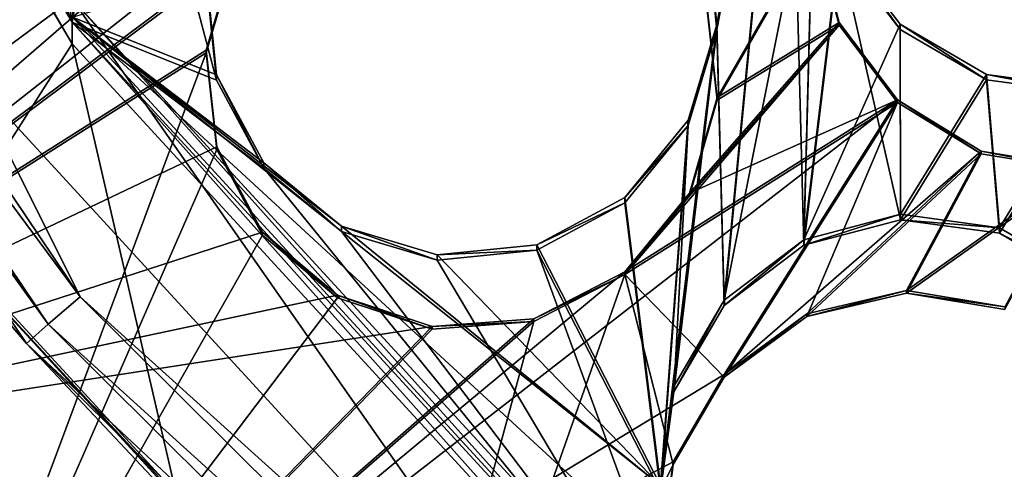
# Model space of a CAD drawing. Units: millimetres. Extents: x -61 to -9, y 0 to 213.
# Drawn here: x -42 to -40, y 192 to 193 of the extents above; entities that cross this region are included whole.
import ezdxf

# ---------------------------------------------------------------- set-up
doc = ezdxf.new("R2010")
doc.units = ezdxf.units.MM
doc.header["$LTSCALE"] = 41.718519
for name, color, linetype in [('103', 7, 'CONTINUOUS'), ('122', 7, 'CONTINUOUS'), ('123', 7, 'CONTINUOUS'), ('128', 7, 'CONTINUOUS'), ('129', 7, 'CONTINUOUS'), ('130', 7, 'CONTINUOUS'), ('199', 7, 'CONTINUOUS'), ('200', 7, 'CONTINUOUS'), ('201', 7, 'CONTINUOUS'), ('202', 7, 'CONTINUOUS'), ('259', 7, 'CONTINUOUS'), ('499', 7, 'CONTINUOUS'), ('55', 7, 'CONTINUOUS'), ('72', 7, 'CONTINUOUS'), ('83', 7, 'CONTINUOUS'), ('84', 7, 'CONTINUOUS'), ('85', 7, 'CONTINUOUS'), ('94', 7, 'CONTINUOUS'), ('95', 7, 'CONTINUOUS')]:
    doc.layers.add(name, color=color, linetype=linetype)

msp = doc.modelspace()

# ---------------------------------------------------------------- linework, layer by layer
at = {"layer": '103', "linetype": 'Continuous'}
for points in [[(-43.237, 194.3335, -46.0368), (-42.308, 192.7587, -46.0918), (-42.7111, 193.5821, -46.063), (-43.237, 194.3335, -46.0368)], [(-42.7111, 193.5821, -46.063), (-42.308, 192.7587, -46.0918), (-42.5811, 193.4366, -46.0681), (-42.7111, 193.5821, -46.063)], [(-41.1056, 193.4761, -46.0667), (-41.0506, 192.7441, -46.0923), (-40.9112, 193.4957, -46.066), (-41.1056, 193.4761, -46.0667)], [(-41.0506, 192.7441, -46.0923), (-41.0362, 192.2057, -46.1111), (-40.9112, 193.4957, -46.066), (-41.0506, 192.7441, -46.0923)], [(-41.0362, 192.2057, -46.1111), (-40.881, 192.3236, -46.107), (-40.9112, 193.4957, -46.066), (-41.0362, 192.2057, -46.1111)], [(-40.881, 192.3236, -46.107), (-40.8611, 193.0878, -46.0803), (-40.9112, 193.4957, -46.066), (-40.881, 192.3236, -46.107)], [(-41.0701, 192.9377, -46.0855), (-41.0506, 192.7441, -46.0923), (-41.1056, 193.4761, -46.0667), (-41.0701, 192.9377, -46.0855)], [(-42.5811, 193.4366, -46.0681), (-42.308, 192.7587, -46.0918), (-42.4056, 193.3521, -46.071), (-42.5811, 193.4366, -46.0681)], [(-42.4056, 193.3521, -46.071), (-42.308, 192.7587, -46.0918), (-42.2106, 193.3411, -46.0714), (-42.4056, 193.3521, -46.071)], [(-42.308, 192.7587, -46.0918), (-42.0264, 192.6455, -46.0957), (-42.2106, 193.3411, -46.0714), (-42.308, 192.7587, -46.0918)], [(-42.0264, 192.6455, -46.0957), (-42.0459, 192.8391, -46.089), (-42.2106, 193.3411, -46.0714), (-42.0264, 192.6455, -46.0957)], [(-40.8611, 193.0878, -46.0803), (-40.881, 192.3236, -46.107), (-40.8114, 192.8996, -46.0868), (-40.8611, 193.0878, -46.0803)], [(-40.881, 192.3236, -46.107), (-40.6921, 192.3734, -46.1052), (-40.8114, 192.8996, -46.0868), (-40.881, 192.3236, -46.107)], [(-40.8114, 192.8996, -46.0868), (-40.6921, 192.3734, -46.1052), (-40.6932, 192.7444, -46.0923), (-40.8114, 192.8996, -46.0868)], [(-42.308, 192.7587, -46.0918), (-41.0717, 191.4113, -46.1388), (-41.9339, 192.4737, -46.1017), (-42.308, 192.7587, -46.0918)], [(-42.0264, 192.6455, -46.0957), (-42.308, 192.7587, -46.0918), (-41.9339, 192.4737, -46.1017), (-42.0264, 192.6455, -46.0957)], [(-41.1343, 192.0373, -46.117), (-41.0362, 192.2057, -46.1111), (-41.0506, 192.7441, -46.0923), (-41.1343, 192.0373, -46.117)], [(-41.1068, 192.5571, -46.0988), (-41.1343, 192.0373, -46.117), (-41.0506, 192.7441, -46.0923), (-41.1068, 192.5571, -46.0988)], [(-40.6932, 192.7444, -46.0923), (-40.6921, 192.3734, -46.1052), (-40.5245, 192.6461, -46.0957), (-40.6932, 192.7444, -46.0923)], [(-40.6921, 192.3734, -46.1052), (-40.4991, 192.3473, -46.1061), (-40.5245, 192.6461, -46.0957), (-40.6921, 192.3734, -46.1052)], [(-40.5245, 192.6461, -46.0957), (-40.4991, 192.3473, -46.1061), (-40.3315, 192.62, -46.0966), (-40.5245, 192.6461, -46.0957)], [(-40.4991, 192.3473, -46.1061), (-40.3305, 192.249, -46.1096), (-40.3315, 192.62, -46.0966), (-40.4991, 192.3473, -46.1061)], [(-41.2301, 192.4062, -46.1041), (-41.1606, 191.8438, -46.1237), (-41.1068, 192.5571, -46.0988), (-41.2301, 192.4062, -46.1041)], [(-41.1606, 191.8438, -46.1237), (-41.1343, 192.0373, -46.117), (-41.1068, 192.5571, -46.0988), (-41.1606, 191.8438, -46.1237)], [(-41.9339, 192.4737, -46.1017), (-41.0717, 191.4113, -46.1388), (-41.7827, 192.3503, -46.106), (-41.9339, 192.4737, -46.1017)], [(-41.1606, 191.8438, -46.1237), (-41.2301, 192.4062, -46.1041), (-41.4018, 192.3139, -46.1073), (-41.1606, 191.8438, -46.1237)], [(-41.7827, 192.3503, -46.106), (-41.0717, 191.4113, -46.1388), (-41.5961, 192.2943, -46.108), (-41.7827, 192.3503, -46.106)], [(-41.5961, 192.2943, -46.108), (-41.0717, 191.4113, -46.1388), (-41.4018, 192.3139, -46.1073), (-41.5961, 192.2943, -46.108)], [(-41.0717, 191.4113, -46.1388), (-41.1606, 191.8438, -46.1237), (-41.4018, 192.3139, -46.1073), (-41.0717, 191.4113, -46.1388)]]:
    msp.add_3dface(points, dxfattribs=at)
at = {"layer": '122', "linetype": 'Continuous'}
for points in [[(-41.0506, 192.7546, -46.3921), (-41.0701, 192.9482, -46.3853), (-40.9112, 193.5062, -46.3658), (-41.0506, 192.7546, -46.3921)], [(-41.0362, 192.2162, -46.4109), (-41.0506, 192.7546, -46.3921), (-40.9112, 193.5062, -46.3658), (-41.0362, 192.2162, -46.4109)], [(-40.8611, 193.0983, -46.3801), (-41.0362, 192.2162, -46.4109), (-40.9112, 193.5062, -46.3658), (-40.8611, 193.0983, -46.3801)], [(-40.881, 192.3341, -46.4068), (-41.0362, 192.2162, -46.4109), (-40.8611, 193.0983, -46.3801), (-40.881, 192.3341, -46.4068)], [(-40.8114, 192.9101, -46.3867), (-40.881, 192.3341, -46.4068), (-40.8611, 193.0983, -46.3801), (-40.8114, 192.9101, -46.3867)], [(-40.6932, 192.7548, -46.3921), (-40.881, 192.3341, -46.4068), (-40.8114, 192.9101, -46.3867), (-40.6932, 192.7548, -46.3921)], [(-42.0264, 192.656, -46.3955), (-42.3076, 192.7687, -46.3916), (-42.0459, 192.8496, -46.3888), (-42.0264, 192.656, -46.3955)], [(-41.0716, 191.4217, -46.4386), (-42.3076, 192.7687, -46.3916), (-41.1109, 191.6661, -46.4301), (-41.0716, 191.4217, -46.4386)], [(-41.1109, 191.6661, -46.4301), (-42.3076, 192.7687, -46.3916), (-41.1606, 191.8543, -46.4235), (-41.1109, 191.6661, -46.4301)], [(-41.1606, 191.8543, -46.4235), (-42.3076, 192.7687, -46.3916), (-41.7827, 192.3607, -46.4058), (-41.1606, 191.8543, -46.4235)], [(-41.7827, 192.3607, -46.4058), (-42.3076, 192.7687, -46.3916), (-41.9339, 192.4841, -46.4015), (-41.7827, 192.3607, -46.4058)], [(-41.9339, 192.4841, -46.4015), (-42.3076, 192.7687, -46.3916), (-42.0264, 192.656, -46.3955), (-41.9339, 192.4841, -46.4015)], [(-41.1343, 192.0478, -46.4168), (-41.1606, 191.8543, -46.4235), (-41.0506, 192.7546, -46.3921), (-41.1343, 192.0478, -46.4168)], [(-41.0506, 192.7546, -46.3921), (-41.1606, 191.8543, -46.4235), (-41.1068, 192.5676, -46.3986), (-41.0506, 192.7546, -46.3921)], [(-41.0362, 192.2162, -46.4109), (-41.1343, 192.0478, -46.4168), (-41.0506, 192.7546, -46.3921), (-41.0362, 192.2162, -46.4109)], [(-40.6921, 192.3839, -46.405), (-40.881, 192.3341, -46.4068), (-40.6932, 192.7548, -46.3921), (-40.6921, 192.3839, -46.405)], [(-40.5245, 192.6566, -46.3955), (-40.6921, 192.3839, -46.405), (-40.6932, 192.7548, -46.3921), (-40.5245, 192.6566, -46.3955)], [(-40.4991, 192.3578, -46.4059), (-40.6921, 192.3839, -46.405), (-40.5245, 192.6566, -46.3955), (-40.4991, 192.3578, -46.4059)], [(-40.3315, 192.6304, -46.3964), (-40.4991, 192.3578, -46.4059), (-40.5245, 192.6566, -46.3955), (-40.3315, 192.6304, -46.3964)], [(-40.3305, 192.2595, -46.4094), (-40.4991, 192.3578, -46.4059), (-40.3315, 192.6304, -46.3964), (-40.3305, 192.2595, -46.4094)], [(-41.1606, 191.8543, -46.4235), (-41.2301, 192.4166, -46.4039), (-41.1068, 192.5676, -46.3986), (-41.1606, 191.8543, -46.4235)], [(-41.2301, 192.4166, -46.4039), (-41.1606, 191.8543, -46.4235), (-41.4018, 192.3244, -46.4071), (-41.2301, 192.4166, -46.4039)], [(-41.5961, 192.3047, -46.4078), (-41.1606, 191.8543, -46.4235), (-41.7827, 192.3607, -46.4058), (-41.5961, 192.3047, -46.4078)], [(-41.4018, 192.3244, -46.4071), (-41.1606, 191.8543, -46.4235), (-41.5961, 192.3047, -46.4078), (-41.4018, 192.3244, -46.4071)]]:
    msp.add_3dface(points, dxfattribs=at)
at = {"layer": '123', "linetype": 'Continuous'}
for points in [[(-41.0712, 191.4563, -47.438), (-42.308, 192.8042, -47.391), (-41.0716, 191.4217, -46.4386), (-41.0712, 191.4563, -47.438)], [(-42.308, 192.8042, -47.391), (-42.3076, 192.7687, -46.3916), (-41.0716, 191.4217, -46.4386), (-42.308, 192.8042, -47.391)]]:
    msp.add_3dface(points, dxfattribs=at)
at = {"layer": '128', "linetype": 'Continuous'}
for points in [[(-43.5687, 191.0093, -42.8008), (-42.0742, 189.5234, -42.8527), (-43.3137, 191.8967, -42.7698), (-43.5687, 191.0093, -42.8008)], [(-43.3137, 191.8967, -42.7698), (-42.0742, 189.5234, -42.8527), (-42.6475, 191.0899, -42.798), (-43.3137, 191.8967, -42.7698)]]:
    msp.add_3dface(points, dxfattribs=at)
at = {"layer": '129', "linetype": 'Continuous'}
for points in [[(-41.0499, 192.6119, -42.1171), (-41.0709, 192.8001, -42.072), (-40.8609, 192.9416, -41.9784), (-41.0499, 192.6119, -42.1171)], [(-40.812, 192.7585, -42.015), (-41.0499, 192.6119, -42.1171), (-40.8609, 192.9416, -41.9784), (-40.812, 192.7585, -42.015)], [(-43.3137, 191.902, -42.9197), (-43.8924, 192.775, -42.8892), (-41.992, 192.89, -42.303), (-43.3137, 191.902, -42.9197)], [(-42.0464, 192.7042, -42.3642), (-43.3137, 191.902, -42.9197), (-41.992, 192.89, -42.303), (-42.0464, 192.7042, -42.3642)], [(-41.1041, 192.4253, -42.1823), (-41.0499, 192.6119, -42.1171), (-40.812, 192.7585, -42.015), (-41.1041, 192.4253, -42.1823)], [(-40.6984, 192.607, -42.0276), (-41.1041, 192.4253, -42.1823), (-40.812, 192.7585, -42.015), (-40.6984, 192.607, -42.0276)], [(-42.026, 192.5154, -42.4058), (-43.3137, 191.902, -42.9197), (-42.0464, 192.7042, -42.3642), (-42.026, 192.5154, -42.4058)], [(-41.0362, 192.0713, -42.2641), (-42.6475, 191.0951, -42.9479), (-40.6984, 192.607, -42.0276), (-41.0362, 192.0713, -42.2641)], [(-42.6475, 191.0951, -42.9479), (-41.2301, 192.2718, -42.2571), (-40.6984, 192.607, -42.0276), (-42.6475, 191.0951, -42.9479)], [(-41.2301, 192.2718, -42.2571), (-41.1041, 192.4253, -42.1823), (-40.6984, 192.607, -42.0276), (-41.2301, 192.2718, -42.2571)], [(-40.5349, 192.5073, -42.0148), (-41.0362, 192.0713, -42.2641), (-40.6984, 192.607, -42.0276), (-40.5349, 192.5073, -42.0148)], [(-41.9368, 192.3487, -42.4241), (-43.3137, 191.902, -42.9197), (-42.026, 192.5154, -42.4058), (-41.9368, 192.3487, -42.4241)], [(-40.8749, 192.1899, -42.1901), (-41.0362, 192.0713, -42.2641), (-40.5349, 192.5073, -42.0148), (-40.8749, 192.1899, -42.1901)], [(-40.681, 192.2352, -42.1291), (-40.8749, 192.1899, -42.1901), (-40.5349, 192.5073, -42.0148), (-40.681, 192.2352, -42.1291)], [(-40.3422, 192.4755, -41.9766), (-40.681, 192.2352, -42.1291), (-40.5349, 192.5073, -42.0148), (-40.3422, 192.4755, -41.9766)], [(-40.4892, 192.2036, -42.0918), (-40.681, 192.2352, -42.1291), (-40.3422, 192.4755, -41.9766), (-40.4892, 192.2036, -42.0918)], [(-41.7907, 192.2258, -42.4169), (-43.3137, 191.902, -42.9197), (-41.9368, 192.3487, -42.4241), (-41.7907, 192.2258, -42.4169)], [(-41.2301, 192.2718, -42.2571), (-42.6475, 191.0951, -42.9479), (-41.4077, 192.1801, -42.3283), (-41.2301, 192.2718, -42.2571)], [(-41.6058, 192.1652, -42.3842), (-43.3137, 191.902, -42.9197), (-41.7907, 192.2258, -42.4169), (-41.6058, 192.1652, -42.3842)], [(-41.4077, 192.1801, -42.3283), (-42.6475, 191.0951, -42.9479), (-41.6058, 192.1652, -42.3842), (-41.4077, 192.1801, -42.3283)], [(-42.6475, 191.0951, -42.9479), (-43.3137, 191.902, -42.9197), (-41.6058, 192.1652, -42.3842), (-42.6475, 191.0951, -42.9479)], [(-41.1359, 191.9009, -42.3376), (-42.6475, 191.0951, -42.9479), (-41.0362, 192.0713, -42.2641), (-41.1359, 191.9009, -42.3376)], [(-41.1603, 191.7089, -42.399), (-42.6475, 191.0951, -42.9479), (-41.1359, 191.9009, -42.3376), (-41.1603, 191.7089, -42.399)]]:
    msp.add_3dface(points, dxfattribs=at)
at = {"layer": '130', "linetype": 'Continuous'}
for points in [[(-43.3137, 191.8967, -42.7698), (-41.8664, 193.0375, -42.0803), (-41.4478, 193.5137, -41.8459), (-43.3137, 191.8967, -42.7698)], [(-42.0265, 193.2658, -42.0723), (-43.3137, 191.8967, -42.7698), (-41.4478, 193.5137, -41.8459), (-42.0265, 193.2658, -42.0723)], [(-43.3137, 191.8967, -42.7698), (-42.0265, 193.2658, -42.0723), (-42.2168, 193.203, -42.1425), (-43.3137, 191.8967, -42.7698)], [(-42.4151, 193.2193, -42.1973), (-43.3137, 191.8967, -42.7698), (-42.2168, 193.203, -42.1425), (-42.4151, 193.2193, -42.1973)], [(-41.8664, 193.0375, -42.0803), (-43.3137, 191.8967, -42.7698), (-41.992, 192.8847, -42.1531), (-41.8664, 193.0375, -42.0803)], [(-41.0709, 192.7949, -41.9221), (-41.0499, 192.6066, -41.9672), (-40.8609, 192.9364, -41.8285), (-41.0709, 192.7949, -41.9221)], [(-40.8609, 192.9364, -41.8285), (-41.0499, 192.6066, -41.9672), (-40.812, 192.7533, -41.8651), (-40.8609, 192.9364, -41.8285)], [(-41.992, 192.8847, -42.1531), (-43.3137, 191.8967, -42.7698), (-42.0464, 192.699, -42.2143), (-41.992, 192.8847, -42.1531)], [(-41.1041, 192.4201, -42.0324), (-41.2301, 192.2666, -42.1072), (-40.812, 192.7533, -41.8651), (-41.1041, 192.4201, -42.0324)], [(-40.812, 192.7533, -41.8651), (-41.2301, 192.2666, -42.1072), (-40.6984, 192.6018, -41.8777), (-40.812, 192.7533, -41.8651)], [(-41.0499, 192.6066, -41.9672), (-41.1041, 192.4201, -42.0324), (-40.812, 192.7533, -41.8651), (-41.0499, 192.6066, -41.9672)], [(-43.3137, 191.8967, -42.7698), (-42.6475, 191.0899, -42.798), (-42.0464, 192.699, -42.2143), (-43.3137, 191.8967, -42.7698)], [(-42.0464, 192.699, -42.2143), (-42.6475, 191.0899, -42.798), (-42.026, 192.5101, -42.2559), (-42.0464, 192.699, -42.2143)], [(-41.2301, 192.2666, -42.1072), (-41.0362, 192.0661, -42.1142), (-40.6984, 192.6018, -41.8777), (-41.2301, 192.2666, -42.1072)], [(-41.0362, 192.0661, -42.1142), (-40.8749, 192.1847, -42.0402), (-40.6984, 192.6018, -41.8777), (-41.0362, 192.0661, -42.1142)], [(-40.6984, 192.6018, -41.8777), (-40.8749, 192.1847, -42.0402), (-40.5349, 192.5021, -41.8649), (-40.6984, 192.6018, -41.8777)], [(-42.026, 192.5101, -42.2559), (-42.6475, 191.0899, -42.798), (-41.9368, 192.3434, -42.2742), (-42.026, 192.5101, -42.2559)], [(-40.8749, 192.1847, -42.0402), (-40.681, 192.23, -41.9792), (-40.5349, 192.5021, -41.8649), (-40.8749, 192.1847, -42.0402)], [(-40.5349, 192.5021, -41.8649), (-40.681, 192.23, -41.9792), (-40.3422, 192.4703, -41.8267), (-40.5349, 192.5021, -41.8649)], [(-40.681, 192.23, -41.9792), (-40.4892, 192.1984, -41.9419), (-40.3422, 192.4703, -41.8267), (-40.681, 192.23, -41.9792)], [(-41.9368, 192.3434, -42.2742), (-42.6475, 191.0899, -42.798), (-41.7907, 192.2206, -42.267), (-41.9368, 192.3434, -42.2742)], [(-41.901, 190.3573, -42.8236), (-41.1359, 191.8956, -42.1876), (-41.2301, 192.2666, -42.1072), (-41.901, 190.3573, -42.8236)], [(-41.901, 190.3573, -42.8236), (-41.2301, 192.2666, -42.1072), (-41.4077, 192.1748, -42.1784), (-41.901, 190.3573, -42.8236)], [(-41.1359, 191.8956, -42.1876), (-41.0362, 192.0661, -42.1142), (-41.2301, 192.2666, -42.1072), (-41.1359, 191.8956, -42.1876)], [(-41.7907, 192.2206, -42.267), (-42.6475, 191.0899, -42.798), (-41.6058, 192.16, -42.2342), (-41.7907, 192.2206, -42.267)], [(-42.6475, 191.0899, -42.798), (-41.901, 190.3573, -42.8236), (-41.4077, 192.1748, -42.1784), (-42.6475, 191.0899, -42.798)], [(-41.6058, 192.16, -42.2342), (-42.6475, 191.0899, -42.798), (-41.4077, 192.1748, -42.1784), (-41.6058, 192.16, -42.2342)], [(-41.1359, 191.8956, -42.1876), (-41.901, 190.3573, -42.8236), (-41.1603, 191.7037, -42.2491), (-41.1359, 191.8956, -42.1876)]]:
    msp.add_3dface(points, dxfattribs=at)
at = {"layer": '199', "linetype": 'Continuous'}
for points in [[(-41.0362, 192.2057, -46.1111), (-41.1343, 192.0373, -46.117), (-41.0362, 192.2162, -46.4109), (-41.0362, 192.2057, -46.1111)], [(-41.1343, 192.0373, -46.117), (-41.1343, 192.0478, -46.4168), (-41.0362, 192.2162, -46.4109), (-41.1343, 192.0373, -46.117)], [(-41.1359, 191.9009, -42.3376), (-41.0362, 192.0713, -42.2641), (-41.1359, 191.8956, -42.1876), (-41.1359, 191.9009, -42.3376)], [(-41.0362, 192.0713, -42.2641), (-41.0362, 192.0661, -42.1142), (-41.1359, 191.8956, -42.1876), (-41.0362, 192.0713, -42.2641)], [(-41.1343, 192.0373, -46.117), (-41.1606, 191.8438, -46.1237), (-41.1343, 192.0478, -46.4168), (-41.1343, 192.0373, -46.117)], [(-41.1606, 191.8438, -46.1237), (-41.1606, 191.8543, -46.4235), (-41.1343, 192.0478, -46.4168), (-41.1606, 191.8438, -46.1237)], [(-41.1603, 191.7089, -42.399), (-41.1359, 191.9009, -42.3376), (-41.1603, 191.7037, -42.2491), (-41.1603, 191.7089, -42.399)], [(-41.1359, 191.9009, -42.3376), (-41.1359, 191.8956, -42.1876), (-41.1603, 191.7037, -42.2491), (-41.1359, 191.9009, -42.3376)]]:
    msp.add_3dface(points, dxfattribs=at)
at = {"layer": '200', "linetype": 'Continuous'}
for points in [[(-40.6921, 192.3734, -46.1052), (-40.881, 192.3236, -46.107), (-40.6921, 192.3839, -46.405), (-40.6921, 192.3734, -46.1052)], [(-40.881, 192.3236, -46.107), (-40.881, 192.3341, -46.4068), (-40.6921, 192.3839, -46.405), (-40.881, 192.3236, -46.107)], [(-40.6921, 192.3734, -46.1052), (-40.6921, 192.3839, -46.405), (-40.4991, 192.3578, -46.4059), (-40.6921, 192.3734, -46.1052)], [(-40.4991, 192.3473, -46.1061), (-40.6921, 192.3734, -46.1052), (-40.4991, 192.3578, -46.4059), (-40.4991, 192.3473, -46.1061)], [(-40.4991, 192.3473, -46.1061), (-40.4991, 192.3578, -46.4059), (-40.3305, 192.2595, -46.4094), (-40.4991, 192.3473, -46.1061)], [(-40.881, 192.3236, -46.107), (-41.0362, 192.2057, -46.1111), (-40.881, 192.3341, -46.4068), (-40.881, 192.3236, -46.107)], [(-41.0362, 192.2057, -46.1111), (-41.0362, 192.2162, -46.4109), (-40.881, 192.3341, -46.4068), (-41.0362, 192.2057, -46.1111)], [(-40.3305, 192.249, -46.1096), (-40.4991, 192.3473, -46.1061), (-40.3305, 192.2595, -46.4094), (-40.3305, 192.249, -46.1096)], [(-40.8749, 192.1899, -42.1901), (-40.681, 192.2352, -42.1291), (-40.8749, 192.1847, -42.0402), (-40.8749, 192.1899, -42.1901)], [(-40.681, 192.2352, -42.1291), (-40.681, 192.23, -41.9792), (-40.8749, 192.1847, -42.0402), (-40.681, 192.2352, -42.1291)], [(-40.681, 192.2352, -42.1291), (-40.4892, 192.2036, -42.0918), (-40.681, 192.23, -41.9792), (-40.681, 192.2352, -42.1291)], [(-40.4892, 192.2036, -42.0918), (-40.4892, 192.1984, -41.9419), (-40.681, 192.23, -41.9792), (-40.4892, 192.2036, -42.0918)], [(-41.0362, 192.0713, -42.2641), (-40.8749, 192.1899, -42.1901), (-41.0362, 192.0661, -42.1142), (-41.0362, 192.0713, -42.2641)], [(-40.8749, 192.1899, -42.1901), (-40.8749, 192.1847, -42.0402), (-41.0362, 192.0661, -42.1142), (-40.8749, 192.1899, -42.1901)]]:
    msp.add_3dface(points, dxfattribs=at)
at = {"layer": '201', "linetype": 'Continuous'}
for points in [[(-42.0464, 192.7042, -42.3642), (-41.992, 192.89, -42.303), (-42.0464, 192.699, -42.2143), (-42.0464, 192.7042, -42.3642)], [(-41.992, 192.89, -42.303), (-41.992, 192.8847, -42.1531), (-42.0464, 192.699, -42.2143), (-41.992, 192.89, -42.303)], [(-42.0459, 192.8391, -46.089), (-42.0264, 192.6455, -46.0957), (-42.0459, 192.8496, -46.3888), (-42.0459, 192.8391, -46.089)], [(-42.0264, 192.6455, -46.0957), (-42.0264, 192.656, -46.3955), (-42.0459, 192.8496, -46.3888), (-42.0264, 192.6455, -46.0957)], [(-42.026, 192.5154, -42.4058), (-42.0464, 192.7042, -42.3642), (-42.026, 192.5101, -42.2559), (-42.026, 192.5154, -42.4058)], [(-42.0464, 192.7042, -42.3642), (-42.0464, 192.699, -42.2143), (-42.026, 192.5101, -42.2559), (-42.0464, 192.7042, -42.3642)], [(-42.0264, 192.6455, -46.0957), (-41.9339, 192.4737, -46.1017), (-42.0264, 192.656, -46.3955), (-42.0264, 192.6455, -46.0957)], [(-41.9339, 192.4737, -46.1017), (-41.9339, 192.4841, -46.4015), (-42.0264, 192.656, -46.3955), (-41.9339, 192.4737, -46.1017)], [(-41.9368, 192.3487, -42.4241), (-42.026, 192.5154, -42.4058), (-41.9368, 192.3434, -42.2742), (-41.9368, 192.3487, -42.4241)], [(-42.026, 192.5154, -42.4058), (-42.026, 192.5101, -42.2559), (-41.9368, 192.3434, -42.2742), (-42.026, 192.5154, -42.4058)], [(-41.9339, 192.4737, -46.1017), (-41.7827, 192.3503, -46.106), (-41.9339, 192.4841, -46.4015), (-41.9339, 192.4737, -46.1017)], [(-41.7827, 192.3503, -46.106), (-41.7827, 192.3607, -46.4058), (-41.9339, 192.4841, -46.4015), (-41.7827, 192.3503, -46.106)], [(-41.2301, 192.4062, -46.1041), (-41.2301, 192.4166, -46.4039), (-41.4018, 192.3244, -46.4071), (-41.2301, 192.4062, -46.1041)], [(-41.4018, 192.3139, -46.1073), (-41.2301, 192.4062, -46.1041), (-41.4018, 192.3244, -46.4071), (-41.4018, 192.3139, -46.1073)], [(-41.7827, 192.3503, -46.106), (-41.5961, 192.2943, -46.108), (-41.7827, 192.3607, -46.4058), (-41.7827, 192.3503, -46.106)], [(-41.5961, 192.2943, -46.108), (-41.5961, 192.3047, -46.4078), (-41.7827, 192.3607, -46.4058), (-41.5961, 192.2943, -46.108)], [(-41.7907, 192.2258, -42.4169), (-41.9368, 192.3487, -42.4241), (-41.7907, 192.2206, -42.267), (-41.7907, 192.2258, -42.4169)], [(-41.9368, 192.3487, -42.4241), (-41.9368, 192.3434, -42.2742), (-41.7907, 192.2206, -42.267), (-41.9368, 192.3487, -42.4241)], [(-41.4018, 192.3139, -46.1073), (-41.4018, 192.3244, -46.4071), (-41.5961, 192.3047, -46.4078), (-41.4018, 192.3139, -46.1073)], [(-41.5961, 192.2943, -46.108), (-41.4018, 192.3139, -46.1073), (-41.5961, 192.3047, -46.4078), (-41.5961, 192.2943, -46.108)], [(-41.2301, 192.2718, -42.2571), (-41.4077, 192.1801, -42.3283), (-41.2301, 192.2666, -42.1072), (-41.2301, 192.2718, -42.2571)], [(-41.2301, 192.2666, -42.1072), (-41.4077, 192.1801, -42.3283), (-41.4077, 192.1748, -42.1784), (-41.2301, 192.2666, -42.1072)], [(-41.6058, 192.1652, -42.3842), (-41.7907, 192.2258, -42.4169), (-41.6058, 192.16, -42.2342), (-41.6058, 192.1652, -42.3842)], [(-41.7907, 192.2258, -42.4169), (-41.7907, 192.2206, -42.267), (-41.6058, 192.16, -42.2342), (-41.7907, 192.2258, -42.4169)], [(-41.4077, 192.1801, -42.3283), (-41.6058, 192.1652, -42.3842), (-41.4077, 192.1748, -42.1784), (-41.4077, 192.1801, -42.3283)], [(-41.6058, 192.1652, -42.3842), (-41.6058, 192.16, -42.2342), (-41.4077, 192.1748, -42.1784), (-41.6058, 192.1652, -42.3842)]]:
    msp.add_3dface(points, dxfattribs=at)
at = {"layer": '202', "linetype": 'Continuous'}
for points in [[(-41.0701, 192.9377, -46.0855), (-41.0701, 192.9482, -46.3853), (-41.0506, 192.7546, -46.3921), (-41.0701, 192.9377, -46.0855)], [(-41.0506, 192.7441, -46.0923), (-41.0701, 192.9377, -46.0855), (-41.0506, 192.7546, -46.3921), (-41.0506, 192.7441, -46.0923)], [(-41.0709, 192.8001, -42.072), (-41.0499, 192.6119, -42.1171), (-41.0709, 192.7949, -41.9221), (-41.0709, 192.8001, -42.072)], [(-41.0499, 192.6119, -42.1171), (-41.0499, 192.6066, -41.9672), (-41.0709, 192.7949, -41.9221), (-41.0499, 192.6119, -42.1171)], [(-41.0506, 192.7441, -46.0923), (-41.0506, 192.7546, -46.3921), (-41.1068, 192.5676, -46.3986), (-41.0506, 192.7441, -46.0923)], [(-41.1068, 192.5571, -46.0988), (-41.0506, 192.7441, -46.0923), (-41.1068, 192.5676, -46.3986), (-41.1068, 192.5571, -46.0988)], [(-41.0499, 192.6119, -42.1171), (-41.1041, 192.4253, -42.1823), (-41.0499, 192.6066, -41.9672), (-41.0499, 192.6119, -42.1171)], [(-41.1041, 192.4253, -42.1823), (-41.1041, 192.4201, -42.0324), (-41.0499, 192.6066, -41.9672), (-41.1041, 192.4253, -42.1823)], [(-41.2301, 192.4166, -46.4039), (-41.1068, 192.5571, -46.0988), (-41.1068, 192.5676, -46.3986), (-41.2301, 192.4166, -46.4039)], [(-41.2301, 192.4062, -46.1041), (-41.1068, 192.5571, -46.0988), (-41.2301, 192.4166, -46.4039), (-41.2301, 192.4062, -46.1041)], [(-41.1041, 192.4253, -42.1823), (-41.2301, 192.2718, -42.2571), (-41.1041, 192.4201, -42.0324), (-41.1041, 192.4253, -42.1823)], [(-41.2301, 192.2718, -42.2571), (-41.2301, 192.2666, -42.1072), (-41.1041, 192.4201, -42.0324), (-41.2301, 192.2718, -42.2571)]]:
    msp.add_3dface(points, dxfattribs=at)
at = {"layer": '259', "linetype": 'Continuous'}
for points in [[(-40.812, 192.7585, -42.015), (-40.8609, 192.9416, -41.9784), (-40.812, 192.7533, -41.8651), (-40.812, 192.7585, -42.015)], [(-40.8609, 192.9416, -41.9784), (-40.8609, 192.9364, -41.8285), (-40.812, 192.7533, -41.8651), (-40.8609, 192.9416, -41.9784)], [(-40.8114, 192.8996, -46.0868), (-40.6932, 192.7444, -46.0923), (-40.8114, 192.9101, -46.3867), (-40.8114, 192.8996, -46.0868)], [(-40.6932, 192.7444, -46.0923), (-40.6932, 192.7548, -46.3921), (-40.8114, 192.9101, -46.3867), (-40.6932, 192.7444, -46.0923)], [(-40.6984, 192.607, -42.0276), (-40.812, 192.7585, -42.015), (-40.6984, 192.6018, -41.8777), (-40.6984, 192.607, -42.0276)], [(-40.812, 192.7585, -42.015), (-40.812, 192.7533, -41.8651), (-40.6984, 192.6018, -41.8777), (-40.812, 192.7585, -42.015)], [(-40.6932, 192.7444, -46.0923), (-40.5245, 192.6461, -46.0957), (-40.6932, 192.7548, -46.3921), (-40.6932, 192.7444, -46.0923)], [(-40.5245, 192.6461, -46.0957), (-40.5245, 192.6566, -46.3955), (-40.6932, 192.7548, -46.3921), (-40.5245, 192.6461, -46.0957)], [(-40.5245, 192.6461, -46.0957), (-40.3315, 192.62, -46.0966), (-40.5245, 192.6566, -46.3955), (-40.5245, 192.6461, -46.0957)], [(-40.3315, 192.62, -46.0966), (-40.3315, 192.6304, -46.3964), (-40.5245, 192.6566, -46.3955), (-40.3315, 192.62, -46.0966)], [(-40.5349, 192.5073, -42.0148), (-40.6984, 192.607, -42.0276), (-40.5349, 192.5021, -41.8649), (-40.5349, 192.5073, -42.0148)], [(-40.6984, 192.607, -42.0276), (-40.6984, 192.6018, -41.8777), (-40.5349, 192.5021, -41.8649), (-40.6984, 192.607, -42.0276)], [(-40.3422, 192.4755, -41.9766), (-40.5349, 192.5073, -42.0148), (-40.3422, 192.4703, -41.8267), (-40.3422, 192.4755, -41.9766)], [(-40.5349, 192.5073, -42.0148), (-40.5349, 192.5021, -41.8649), (-40.3422, 192.4703, -41.8267), (-40.5349, 192.5073, -42.0148)]]:
    msp.add_3dface(points, dxfattribs=at)
at = {"layer": '499', "linetype": 'Continuous'}
for points in [[(-42.2923, 192.2229, -47.3923), (-43.3582, 193.6616, -47.2878), (-43.2867, 193.7019, -47.3407), (-42.2923, 192.2229, -47.3923)], [(-42.5089, 192.6553, -47.3962), (-42.2923, 192.2229, -47.3923), (-43.2867, 193.7019, -47.3407), (-42.5089, 192.6553, -47.3962)], [(-42.3549, 192.1693, -47.3399), (-43.406, 193.6331, -47.2076), (-43.3582, 193.6616, -47.2878), (-42.3549, 192.1693, -47.3399)], [(-42.3549, 192.1693, -47.3399), (-43.3582, 193.6616, -47.2878), (-42.2923, 192.2229, -47.3923), (-42.3549, 192.1693, -47.3399)], [(-42.3968, 192.132, -47.26), (-42.7098, 192.4978, -47.1515), (-43.406, 193.6331, -47.2076), (-42.3968, 192.132, -47.26)], [(-42.3968, 192.132, -47.26), (-43.406, 193.6331, -47.2076), (-42.3549, 192.1693, -47.3399), (-42.3968, 192.132, -47.26)], [(-42.5089, 192.6553, -47.3962), (-41.2366, 191.269, -47.4446), (-42.2923, 192.2229, -47.3923), (-42.5089, 192.6553, -47.3962)], [(-41.4028, 191.0735, -47.2013), (-42.7098, 192.4978, -47.1515), (-42.3968, 192.132, -47.26), (-41.4028, 191.0735, -47.2013)], [(-41.0282, 190.9661, -47.4362), (-42.3549, 192.1693, -47.3399), (-42.2923, 192.2229, -47.3923), (-41.0282, 190.9661, -47.4362)], [(-41.2366, 191.269, -47.4446), (-41.0282, 190.9661, -47.4362), (-42.2923, 192.2229, -47.3923), (-41.2366, 191.269, -47.4446)], [(-41.0796, 190.9013, -47.3842), (-42.3968, 192.132, -47.26), (-42.3549, 192.1693, -47.3399), (-41.0796, 190.9013, -47.3842)], [(-41.0796, 190.9013, -47.3842), (-42.3549, 192.1693, -47.3399), (-41.0282, 190.9661, -47.4362), (-41.0796, 190.9013, -47.3842)], [(-41.1139, 190.8565, -47.3046), (-41.4028, 191.0735, -47.2013), (-42.3968, 192.132, -47.26), (-41.1139, 190.8565, -47.3046)], [(-41.1139, 190.8565, -47.3046), (-42.3968, 192.132, -47.26), (-41.0796, 190.9013, -47.3842), (-41.1139, 190.8565, -47.3046)]]:
    msp.add_3dface(points, dxfattribs=at)
at = {"layer": '55', "linetype": 'Continuous'}
for points in [[(-42.5819, 54.4152, -49.9648), (-49.2807, 209.1009, -47.9709), (-38.9402, 55.132, -50.0197), (-42.5819, 54.4152, -49.9648)], [(-38.9402, 55.132, -50.0197), (-49.2807, 209.1009, -47.9709), (-38.8572, 55.1428, -50.021), (-38.9402, 55.132, -50.0197)], [(-38.8572, 55.1428, -50.021), (-49.2807, 209.1009, -47.9709), (-35.2763, 55.3838, -50.0806), (-38.8572, 55.1428, -50.021)], [(-35.2763, 55.3838, -50.0806), (-49.2807, 209.1009, -47.9709), (-47.1925, 195.6685, -48.1703), (-35.2763, 55.3838, -50.0806)], [(-46.4968, 193.382, -48.2102), (-35.2763, 55.3838, -50.0806), (-47.1925, 195.6685, -48.1703), (-46.4968, 193.382, -48.2102)], [(-45.3785, 191.2897, -48.2551), (-35.2763, 55.3838, -50.0806), (-46.4968, 193.382, -48.2102), (-45.3785, 191.2897, -48.2551)]]:
    msp.add_3dface(points, dxfattribs=at)
at = {"layer": '72', "linetype": 'Continuous'}
for points in [[(-50.0333, 33.3711, -33.6678), (-21.2805, 209.0945, -33.6678), (-53.272, 26.4119, -33.6678), (-50.0333, 33.3711, -33.6678)], [(-53.272, 26.4119, -33.6678), (-21.2805, 209.0945, -33.6678), (-49.2721, 209.0945, -33.6678), (-53.272, 26.4119, -33.6678)], [(-50.0333, 33.3711, -33.6678), (-48.4348, 35.9543, -33.6678), (-21.2805, 209.0945, -33.6678), (-50.0333, 33.3711, -33.6678)], [(-48.4348, 35.9543, -33.6678), (-46.3852, 38.2008, -33.6678), (-21.2805, 209.0945, -33.6678), (-48.4348, 35.9543, -33.6678)], [(-46.3852, 38.2008, -33.6678), (-43.9566, 40.0366, -33.6678), (-21.2805, 209.0945, -33.6678), (-46.3852, 38.2008, -33.6678)], [(-43.9566, 40.0366, -33.6678), (-41.2374, 41.3906, -33.6678), (-21.2805, 209.0945, -33.6678), (-43.9566, 40.0366, -33.6678)], [(-41.2374, 41.3906, -33.6678), (-38.3078, 42.2255, -33.6678), (-21.2805, 209.0945, -33.6678), (-41.2374, 41.3906, -33.6678)]]:
    msp.add_3dface(points, dxfattribs=at)
at = {"layer": '83', "linetype": 'Continuous'}
for points in [[(-43.237, 194.3787, -47.336), (-42.308, 192.8042, -47.391), (-42.5089, 192.6553, -47.3962), (-43.237, 194.3787, -47.336)], [(-42.5089, 192.6553, -47.3962), (-42.308, 192.8042, -47.391), (-41.2366, 191.269, -47.4446), (-42.5089, 192.6553, -47.3962)], [(-42.308, 192.8042, -47.391), (-41.0712, 191.4563, -47.438), (-41.2366, 191.269, -47.4446), (-42.308, 192.8042, -47.391)]]:
    msp.add_3dface(points, dxfattribs=at)
at = {"layer": '84', "linetype": 'Continuous'}
for points in [[(-41.4028, 191.0735, -47.2013), (-42.7099, 192.4892, -46.9017), (-42.7098, 192.4978, -47.1515), (-41.4028, 191.0735, -47.2013)], [(-41.4029, 191.0649, -46.9514), (-42.7099, 192.4892, -46.9017), (-41.4028, 191.0735, -47.2013), (-41.4029, 191.0649, -46.9514)]]:
    msp.add_3dface(points, dxfattribs=at)
at = {"layer": '85', "linetype": 'Continuous'}
msp.add_3dface([(-42.7099, 192.4892, -46.9017), (-41.4029, 191.0649, -46.9514), (-42.6326, 191.4444, -46.9381), (-42.7099, 192.4892, -46.9017)], dxfattribs=at)
at = {"layer": '94', "linetype": 'Continuous'}
for points in [[(-43.237, 194.2916, -44.8375), (-43.1058, 191.4657, -44.9362), (-42.308, 192.7168, -44.8925), (-43.237, 194.2916, -44.8375)], [(-43.1058, 191.4657, -44.9362), (-41.6952, 190.0633, -44.9852), (-42.308, 192.7168, -44.8925), (-43.1058, 191.4657, -44.9362)], [(-42.308, 192.7168, -44.8925), (-41.6952, 190.0633, -44.9852), (-41.0717, 191.3694, -44.9395), (-42.308, 192.7168, -44.8925)]]:
    msp.add_3dface(points, dxfattribs=at)
at = {"layer": '95', "linetype": 'Continuous'}
for points in [[(-43.237, 194.2916, -44.8375), (-42.308, 192.7168, -44.8925), (-43.237, 194.3335, -46.0368), (-43.237, 194.2916, -44.8375)], [(-43.237, 194.3335, -46.0368), (-42.308, 192.7168, -44.8925), (-42.308, 192.7587, -46.0918), (-43.237, 194.3335, -46.0368)], [(-42.308, 192.7168, -44.8925), (-41.0717, 191.3694, -44.9395), (-42.308, 192.7587, -46.0918), (-42.308, 192.7168, -44.8925)], [(-42.308, 192.7587, -46.0918), (-41.0717, 191.3694, -44.9395), (-41.0717, 191.4113, -46.1388), (-42.308, 192.7587, -46.0918)]]:
    msp.add_3dface(points, dxfattribs=at)

doc.saveas('drawing.dxf')
